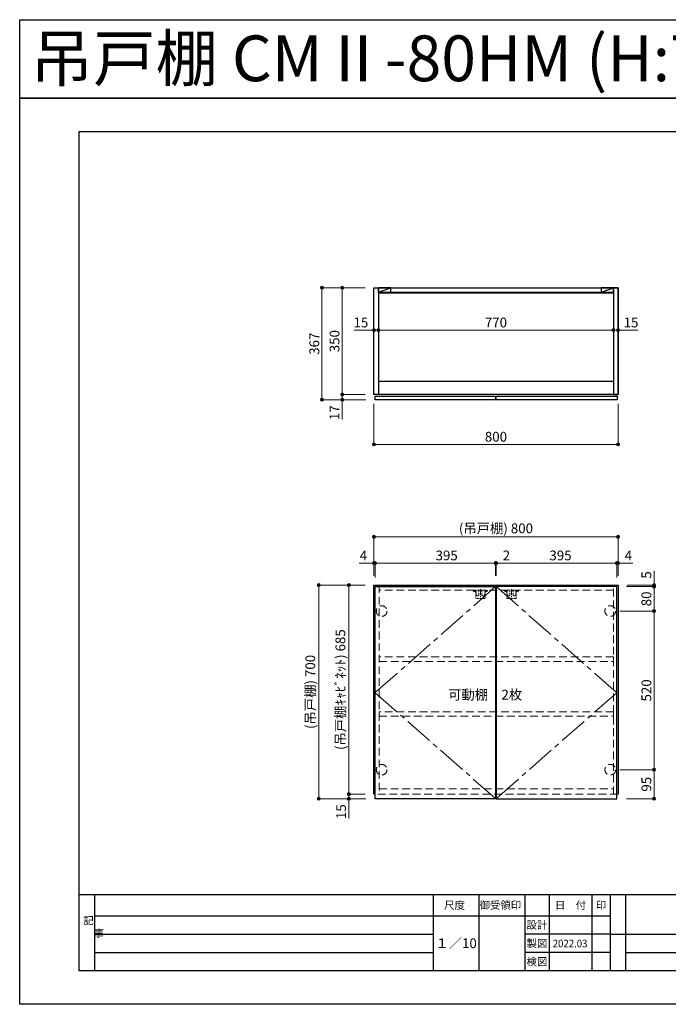
# Model space of a CAD drawing. Units: millimetres. Extents: x 8338 to 12538, y -6055 to -2828.
# Drawn here: x 8338 to 10463, y -6055 to -2828 of the extents above; entities that cross this region are included whole.
import ezdxf
from ezdxf.enums import TextEntityAlignment as Align

# ---------------------------------------------------------------- set-up
doc = ezdxf.new("R2010")
doc.units = ezdxf.units.MM
doc.linetypes.add('CENTER2', pattern=[28.575, 19.05, -3.175, 3.175, -3.175])
doc.linetypes.add('DASHED', pattern=[19.05, 12.7, -6.35])
doc.layers.get('0').update_dxf_attribs({"linetype": 'CONTINUOUS'})
doc.layers.get('Defpoints').update_dxf_attribs({"color": 8, "linetype": 'CONTINUOUS'})
doc.layers.add('図面範囲', color=7, linetype='CONTINUOUS', plot=False)
for name, color, linetype in [('外形線', 3, 'CONTINUOUS'), ('外枠', 7, 'CONTINUOUS'), ('文字', 3, 'CONTINUOUS')]:
    doc.layers.add(name, color=color, linetype=linetype)
for name, color, linetype, lineweight in [('寸法', 7, 'CONTINUOUS', 9), ('芯線', 8, 'CENTER2', 9), ('隠れ線', 3, 'DASHED', 9)]:
    doc.layers.add(name, color=color, linetype=linetype, lineweight=lineweight)
doc.styles.add('16mm文字', font='txt', dxfattribs={"height": 16})
doc.styles.add('32mm文字', font='txt', dxfattribs={"height": 32})
doc.dimstyles.new('32mm寸法', dxfattribs={"dimtxt": 32, "dimasz": 10, "dimexe": 0, "dimexo": 30, "dimgap": 5, "dimtad": 1, "dimdsep": 46, "dimtxsty": '32mm文字', "dimblk": 'ORIGIN2', "dimcen": 5, "dimclrd": 256, "dimclre": 256, "dimclrt": 256, "dimadec": 0, "dimazin": 0, "dimtfac": 1, "dimtmove": 0, "dimatfit": 3, "dimldrblk": 'OPEN30', "dimfxl": 1, "dimlwd": 9, "dimlwe": 9, "dimarcsym": 0})

# ---------------------------------------------------------------- blocks, each defined once
blk = doc.blocks.new('_Origin2')
at = {"color": 0, "linetype": 'ByBlock', "lineweight": -2}
blk.add_line((-0.5, 0), (-1, 0), dxfattribs=at)
for radius in [0.5, 0.25]:
    blk.add_circle((0, 0), radius, dxfattribs=at)
blk = doc.blocks.new('*D10')
at = {"layer": 'Defpoints', "color": 0, "transparency": 16777216}
for p in [(10298.3, -4523.2), (9498.3, -4681.5), (10298.3, -4681.5)]:
    blk.add_point(p, dxfattribs=at)
at = {"layer": '寸法', "lineweight": 9, "transparency": 16777216}
for p, q in [((9498.3, -4651.5), (9498.3, -4523.2)), ((9508.3, -4523.2), (10288.3, -4523.2)), ((10298.3, -4651.5), (10298.3, -4523.2))]:
    blk.add_line(p, q, dxfattribs=at)
at = {"layer": '寸法', "lineweight": 9, "transparency": 16777216, "xscale": 10, "yscale": 10, "zscale": 10, "rotation": 180}
blk.add_blockref('_Origin2', (9498.3, -4523.2), dxfattribs=at)
at = {"layer": '寸法', "lineweight": 9, "transparency": 16777216, "xscale": 10, "yscale": 10, "zscale": 10}
blk.add_blockref('_Origin2', (10298.3, -4523.2), dxfattribs=at)
at = {"layer": '寸法', "transparency": 16777216, "insert": (9898.3, -4499.5), "char_height": 32, "attachment_point": 5, "style": '32mm文字'}
blk.add_mtext('(吊戸棚) 800', dxfattribs=at)
blk = doc.blocks.new('_Open30')
at = {"color": 0, "linetype": 'ByBlock', "lineweight": -2}
for p, q in [((-1, 0.27), (0, 0)), ((0, 0), (-1, -0.27)), ((0, 0), (-1, 0))]:
    blk.add_line(p, q, dxfattribs=at)
blk = doc.blocks.new('*D5')
at = {"layer": 'Defpoints', "color": 0, "transparency": 16777216}
for p in [(10294.3, -4609.4), (9899.3, -4681.5), (10294.3, -4686.5)]:
    blk.add_point(p, dxfattribs=at)
at = {"layer": '寸法', "lineweight": 9, "transparency": 16777216}
for p, q in [((9899.3, -4651.5), (9899.3, -4609.4)), ((9909.3, -4609.4), (10284.3, -4609.4)), ((10294.3, -4656.5), (10294.3, -4609.4))]:
    blk.add_line(p, q, dxfattribs=at)
at = {"layer": '寸法', "lineweight": 9, "transparency": 16777216, "xscale": 10, "yscale": 10, "zscale": 10, "rotation": 180}
blk.add_blockref('_Origin2', (9899.3, -4609.4), dxfattribs=at)
at = {"layer": '寸法', "lineweight": 9, "transparency": 16777216, "xscale": 10, "yscale": 10, "zscale": 10}
blk.add_blockref('_Origin2', (10294.3, -4609.4), dxfattribs=at)
at = {"layer": '寸法', "transparency": 16777216, "insert": (10109.8, -4588.4), "char_height": 32, "attachment_point": 5, "style": '32mm文字'}
blk.add_mtext('395', dxfattribs=at)
blk = doc.blocks.new('*D6')
at = {"layer": 'Defpoints', "color": 0, "transparency": 16777216}
for p in [(10298.3, -4609.4), (10294.3, -4686.5), (10298.3, -4681.5)]:
    blk.add_point(p, dxfattribs=at)
at = {"layer": '寸法', "lineweight": 9, "transparency": 16777216}
for p, q in [((10284.3, -4609.4), (10274.3, -4609.4)), ((10294.3, -4656.5), (10294.3, -4609.4)), ((10294.3, -4609.4), (10298.3, -4609.4)), ((10298.3, -4651.5), (10298.3, -4609.4)), ((10308.3, -4609.4), (10346.4, -4609.4))]:
    blk.add_line(p, q, dxfattribs=at)
at = {"layer": '寸法', "lineweight": 9, "transparency": 16777216, "xscale": 10, "yscale": 10, "zscale": 10}
blk.add_blockref('_Origin2', (10294.3, -4609.4), dxfattribs=at)
at = {"layer": '寸法', "lineweight": 9, "transparency": 16777216, "xscale": 10, "yscale": 10, "zscale": 10, "rotation": 180}
blk.add_blockref('_Origin2', (10298.3, -4609.4), dxfattribs=at)
at = {"layer": '寸法', "transparency": 16777216, "insert": (10332.3, -4588.4), "char_height": 32, "attachment_point": 5, "style": '32mm文字'}
blk.add_mtext('4', dxfattribs=at)
blk = doc.blocks.new('*D7')
at = {"layer": 'Defpoints', "color": 0, "transparency": 16777216}
for p in [(9498.3, -4609.4), (9498.3, -4681.5), (9502.3, -4686.5)]:
    blk.add_point(p, dxfattribs=at)
at = {"layer": '寸法', "lineweight": 9, "transparency": 16777216}
for p, q in [((9488.3, -4609.4), (9450.3, -4609.4)), ((9498.3, -4651.5), (9498.3, -4609.4)), ((9502.3, -4609.4), (9498.3, -4609.4)), ((9502.3, -4656.5), (9502.3, -4609.4)), ((9512.3, -4609.4), (9522.3, -4609.4))]:
    blk.add_line(p, q, dxfattribs=at)
at = {"layer": '寸法', "lineweight": 9, "transparency": 16777216, "xscale": 10, "yscale": 10, "zscale": 10}
blk.add_blockref('_Origin2', (9498.3, -4609.4), dxfattribs=at)
at = {"layer": '寸法', "lineweight": 9, "transparency": 16777216, "xscale": 10, "yscale": 10, "zscale": 10, "rotation": 180}
blk.add_blockref('_Origin2', (9502.3, -4609.4), dxfattribs=at)
at = {"layer": '寸法', "transparency": 16777216, "insert": (9464.3, -4588.4), "char_height": 32, "attachment_point": 5, "style": '32mm文字'}
blk.add_mtext('4', dxfattribs=at)
blk = doc.blocks.new('*D11')
at = {"layer": 'Defpoints', "color": 0, "transparency": 16777216}
for p in [(9498.3, -3821.6), (9513.3, -3820.8), (9513.3, -3845.9)]:
    blk.add_point(p, dxfattribs=at)
at = {"layer": '寸法', "lineweight": 9, "transparency": 16777216}
for p, q in [((9488.3, -3845.9), (9433.2, -3845.9)), ((9498.3, -3851.6), (9498.3, -3845.9)), ((9513.3, -3845.9), (9498.3, -3845.9)), ((9513.3, -3850.8), (9513.3, -3845.9)), ((9523.3, -3845.9), (9533.3, -3845.9))]:
    blk.add_line(p, q, dxfattribs=at)
at = {"layer": '寸法', "lineweight": 9, "transparency": 16777216, "xscale": 10, "yscale": 10, "zscale": 10}
blk.add_blockref('_Origin2', (9498.3, -3845.9), dxfattribs=at)
at = {"layer": '寸法', "lineweight": 9, "transparency": 16777216, "xscale": 10, "yscale": 10, "zscale": 10, "rotation": 180}
blk.add_blockref('_Origin2', (9513.3, -3845.9), dxfattribs=at)
at = {"layer": '寸法', "transparency": 16777216, "insert": (9455.8, -3824.9), "char_height": 32, "attachment_point": 5, "style": '32mm文字'}
blk.add_mtext('15', dxfattribs=at)
blk = doc.blocks.new('*D8')
at = {"layer": 'Defpoints', "color": 0, "transparency": 16777216}
for p in [(9498.3, -4056.8), (10298.3, -4056.8), (9498.3, -4220.4)]:
    blk.add_point(p, dxfattribs=at)
at = {"layer": '寸法', "lineweight": 9, "transparency": 16777216}
for p, q in [((9498.3, -4086.8), (9498.3, -4220.4)), ((10298.3, -4086.8), (10298.3, -4220.4)), ((10288.3, -4220.4), (9508.3, -4220.4))]:
    blk.add_line(p, q, dxfattribs=at)
at = {"layer": '寸法', "lineweight": 9, "transparency": 16777216, "xscale": 10, "yscale": 10, "zscale": 10, "rotation": 180}
blk.add_blockref('_Origin2', (9498.3, -4220.4), dxfattribs=at)
at = {"layer": '寸法', "lineweight": 9, "transparency": 16777216, "xscale": 10, "yscale": 10, "zscale": 10}
blk.add_blockref('_Origin2', (10298.3, -4220.4), dxfattribs=at)
at = {"layer": '寸法', "transparency": 16777216, "insert": (9898.3, -4199.4), "char_height": 32, "attachment_point": 5, "style": '32mm文字'}
blk.add_mtext('800', dxfattribs=at)
blk = doc.blocks.new('*D9')
at = {"layer": 'Defpoints', "color": 0, "transparency": 16777216}
for p in [(10283.3, -3845.9), (9513.3, -3895.8), (10283.3, -3881.8)]:
    blk.add_point(p, dxfattribs=at)
at = {"layer": '寸法', "lineweight": 9, "transparency": 16777216}
for p, q in [((9513.3, -3865.8), (9513.3, -3845.9)), ((9523.3, -3845.9), (10273.3, -3845.9)), ((10283.3, -3851.8), (10283.3, -3845.9))]:
    blk.add_line(p, q, dxfattribs=at)
at = {"layer": '寸法', "lineweight": 9, "transparency": 16777216, "xscale": 10, "yscale": 10, "zscale": 10, "rotation": 180}
blk.add_blockref('_Origin2', (9513.3, -3845.9), dxfattribs=at)
at = {"layer": '寸法', "lineweight": 9, "transparency": 16777216, "xscale": 10, "yscale": 10, "zscale": 10}
blk.add_blockref('_Origin2', (10283.3, -3845.9), dxfattribs=at)
at = {"layer": '寸法', "transparency": 16777216, "insert": (9898.3, -3824.9), "char_height": 32, "attachment_point": 5, "style": '32mm文字'}
blk.add_mtext('770', dxfattribs=at)
blk = doc.blocks.new('*D12')
at = {"layer": 'Defpoints', "color": 0, "transparency": 16777216}
for p in [(10283.3, -3837.4), (10298.3, -3837.4), (10298.3, -3845.9)]:
    blk.add_point(p, dxfattribs=at)
at = {"layer": '寸法', "lineweight": 9, "transparency": 16777216}
for p, q in [((10273.3, -3845.9), (10263.3, -3845.9)), ((10283.3, -3867.4), (10283.3, -3845.9)), ((10283.3, -3845.9), (10298.3, -3845.9)), ((10298.3, -3867.4), (10298.3, -3845.9)), ((10308.3, -3845.9), (10363.4, -3845.9))]:
    blk.add_line(p, q, dxfattribs=at)
at = {"layer": '寸法', "lineweight": 9, "transparency": 16777216, "xscale": 10, "yscale": 10, "zscale": 10}
blk.add_blockref('_Origin2', (10283.3, -3845.9), dxfattribs=at)
at = {"layer": '寸法', "lineweight": 9, "transparency": 16777216, "xscale": 10, "yscale": 10, "zscale": 10, "rotation": 180}
blk.add_blockref('_Origin2', (10298.3, -3845.9), dxfattribs=at)
at = {"layer": '寸法', "transparency": 16777216, "insert": (10340.9, -3824.9), "char_height": 32, "attachment_point": 5, "style": '32mm文字'}
blk.add_mtext('15', dxfattribs=at)
blk = doc.blocks.new('耐震ラッチ正面')
at = {"layer": '芯線'}
for p, q in [((-1.8, 19), (4.6, 19)), ((-3.3, 0), (31.6, 0)), ((-1.5, -19), (4.6, -19))]:
    blk.add_line(p, q, dxfattribs=at)
at = {"layer": '隠れ線', "color": 3, "ltscale": 0.5}
for p, q in [((1, 5.2), (1, -5.2)), ((3, 22.2), (3, 15.1)), ((17.9, 12), (17.9, 12)), ((27, 13.5), (27, -13.5)), ((4, -15.5), (4, -15.5))]:
    blk.add_line(p, q, dxfattribs=at)
for points in [[(0, 14.1), (0, 23.2), (2, 23.2)], [(3, -15.2), (3, -16.2), (3, -22.2)]]:
    blk.add_lwpolyline(points, dxfattribs=at)
for points in [[(0, 5.2), (10.5, 5.2), (15.9, 5.2, 0.414214), (17.9, 7.2), (17.9, 12.1, 0.414214), (15.9, 14.1), (0, 14.1), (0, 5.2), (0, -23.2), (2, -23.2)], [(0, -14.2), (15.9, -14.2, 0.414214), (17.9, -12.2), (17.9, -7.2, 0.414214), (15.9, -5.2), (0, -5.2)], [(4, -15.5, 0.286191), (3.1, -16.1, 0.113237), (3, -16.5)]]:
    blk.add_lwpolyline(points, format="xyb", dxfattribs=at)
for centre, radius, start, end in [((2, 22.2), 1, 0, 90), ((4, 15.1), 1, 180, 270), ((25.2, 13.5), 1.8, 0, 88.7256), ((2, -22.2), 1, 270, 0), ((4, -15.2), 1, 90, 180), ((25.2, -13.5), 1.8, 271.2744, 0)]:
    blk.add_arc(centre, radius, start, end, dxfattribs=at)
for points, knots in [([(3, 16.5), (3, 16.5), (3, 16.5), (3, 16.5), (3, 16.5), (3, 16.4), (3, 16.4), (3, 16.3), (3, 16.2), (3.1, 16.2), (3.1, 16.1), (3.1, 16), (3.2, 15.9), (3.2, 15.9), (3.3, 15.8), (3.4, 15.7), (3.5, 15.7), (3.5, 15.6), (3.6, 15.6), (3.7, 15.6), (3.8, 15.5), (3.8, 15.5), (3.9, 15.5), (4, 15.5), (4, 15.5), (4, 15.5), (4, 15.5), (4, 15.5), (11.1, 15.4), (18.2, 15.3), (25.2, 15.3)], [0, 0, 0, 0, 0.006852, 0.021607, 0.041665, 0.064432, 0.12879, 0.194359, 0.261517, 0.34203, 0.424226, 0.506887, 0.588745, 0.700016, 0.808781, 0.916379, 0.998491, 1.080361, 1.161894, 1.243148, 1.32423, 1.405653, 1.487346, 1.568914, 1.568914, 1.568914, 2.568914, 2.568914, 2.568914, 8.986778, 8.986778, 8.986778, 8.986778]), ([(17.9, -11.6), (17.9, -11.6), (17.9, -11.6), (17.9, -11.6), (17.9, -11.6), (17.9, -11.6), (17.9, -11.6), (17.9, -11.6), (17.9, -11.7), (17.9, -11.7), (17.9, -11.8), (17.9, -11.9), (17.9, -11.9), (17.9, -12), (17.9, -12), (17.9, -12), (17.9, -12.1)], [0, 0, 0, 0, 0.002596, 0.008627, 0.017457, 0.02845, 0.040971, 0.054383, 0.110824, 0.169373, 0.228027, 0.320788, 0.409167, 0.409167, 0.409167, 1.409167, 1.409167, 1.409167, 1.409167])]:
    blk.add_open_spline(points, degree=3, knots=knots, dxfattribs=at)
blk.add_open_spline([(4, -15.5), (25.2, -15.3)], degree=1, dxfattribs=at)
blk = doc.blocks.new('*D20')
at = {"layer": 'Defpoints', "color": 0, "transparency": 16777216}
for p in [(9899.3, -4609.4), (9897.3, -4681.5), (9899.3, -4681.5)]:
    blk.add_point(p, dxfattribs=at)
at = {"layer": '寸法', "lineweight": 9, "transparency": 16777216}
for p, q in [((9887.3, -4609.4), (9877.3, -4609.4)), ((9897.3, -4651.5), (9897.3, -4609.4)), ((9897.3, -4609.4), (9899.3, -4609.4)), ((9899.3, -4651.5), (9899.3, -4609.4)), ((9909.3, -4609.4), (9945.9, -4609.4))]:
    blk.add_line(p, q, dxfattribs=at)
at = {"layer": '寸法', "lineweight": 9, "transparency": 16777216, "xscale": 10, "yscale": 10, "zscale": 10}
blk.add_blockref('_Origin2', (9897.3, -4609.4), dxfattribs=at)
at = {"layer": '寸法', "lineweight": 9, "transparency": 16777216, "xscale": 10, "yscale": 10, "zscale": 10, "rotation": 180}
blk.add_blockref('_Origin2', (9899.3, -4609.4), dxfattribs=at)
at = {"layer": '寸法', "transparency": 16777216, "insert": (9932.6, -4588.4), "char_height": 32, "attachment_point": 5, "style": '32mm文字'}
blk.add_mtext('2', dxfattribs=at)
blk = doc.blocks.new('*D21')
at = {"layer": 'Defpoints', "color": 0, "transparency": 16777216}
for p in [(9897.3, -4609.4), (9502.3, -4686.5), (9897.3, -4681.5)]:
    blk.add_point(p, dxfattribs=at)
at = {"layer": '寸法', "lineweight": 9, "transparency": 16777216}
for p, q in [((9502.3, -4656.5), (9502.3, -4609.4)), ((9512.3, -4609.4), (9887.3, -4609.4)), ((9897.3, -4651.5), (9897.3, -4609.4))]:
    blk.add_line(p, q, dxfattribs=at)
at = {"layer": '寸法', "lineweight": 9, "transparency": 16777216, "xscale": 10, "yscale": 10, "zscale": 10, "rotation": 180}
blk.add_blockref('_Origin2', (9502.3, -4609.4), dxfattribs=at)
at = {"layer": '寸法', "lineweight": 9, "transparency": 16777216, "xscale": 10, "yscale": 10, "zscale": 10}
blk.add_blockref('_Origin2', (9897.3, -4609.4), dxfattribs=at)
at = {"layer": '寸法', "transparency": 16777216, "insert": (9736.8, -4588.4), "char_height": 32, "attachment_point": 5, "style": '32mm文字'}
blk.add_mtext('395', dxfattribs=at)
blk = doc.blocks.new('*D24')
at = {"layer": 'Defpoints', "color": 0, "transparency": 16777216}
for p in [(9499.8, -3706.8), (9394.5, -4056.8), (9499.8, -4056.8)]:
    blk.add_point(p, dxfattribs=at)
at = {"layer": '寸法', "lineweight": 9, "transparency": 16777216}
for p, q in [((9469.8, -3706.8), (9394.5, -3706.8)), ((9394.5, -3716.8), (9394.5, -4046.8)), ((9469.8, -4056.8), (9394.5, -4056.8))]:
    blk.add_line(p, q, dxfattribs=at)
at = {"layer": '寸法', "lineweight": 9, "transparency": 16777216, "xscale": 10, "yscale": 10, "zscale": 10}
for p, rotation in [((9394.5, -3706.8), 90), ((9394.5, -4056.8), 270)]:
    blk.add_blockref('_Origin2', p, dxfattribs=dict(at, rotation=rotation))
at = {"layer": '寸法', "transparency": 16777216, "insert": (9373.5, -3881.8), "char_height": 32, "attachment_point": 5, "rotation": 90, "style": '32mm文字'}
blk.add_mtext('350', dxfattribs=at)
blk = doc.blocks.new('*D25')
at = {"layer": 'Defpoints', "color": 0, "transparency": 16777216}
for p in [(9499.8, -3706.8), (9328.3, -4073.8), (9502.3, -4073.8)]:
    blk.add_point(p, dxfattribs=at)
at = {"layer": '寸法', "lineweight": 9, "transparency": 16777216}
for p, q in [((9469.8, -3706.8), (9328.3, -3706.8)), ((9328.3, -3716.8), (9328.3, -4063.8)), ((9472.3, -4073.8), (9328.3, -4073.8))]:
    blk.add_line(p, q, dxfattribs=at)
at = {"layer": '寸法', "lineweight": 9, "transparency": 16777216, "xscale": 10, "yscale": 10, "zscale": 10}
for p, rotation in [((9328.3, -3706.8), 90), ((9328.3, -4073.8), 270)]:
    blk.add_blockref('_Origin2', p, dxfattribs=dict(at, rotation=rotation))
at = {"layer": '寸法', "transparency": 16777216, "insert": (9307.3, -3890.3), "char_height": 32, "attachment_point": 5, "rotation": 90, "style": '32mm文字'}
blk.add_mtext('367', dxfattribs=at)
blk = doc.blocks.new('*D26')
at = {"layer": 'Defpoints', "color": 0, "transparency": 16777216}
for p in [(9499.8, -4056.8), (9394.5, -4073.8), (9502.3, -4073.8)]:
    blk.add_point(p, dxfattribs=at)
at = {"layer": '寸法', "lineweight": 9, "transparency": 16777216}
for p, q in [((9394.5, -4046.8), (9394.5, -4036.8)), ((9469.8, -4056.8), (9394.5, -4056.8)), ((9394.5, -4056.8), (9394.5, -4073.8)), ((9472.3, -4073.8), (9394.5, -4073.8)), ((9394.5, -4083.8), (9394.5, -4138.8))]:
    blk.add_line(p, q, dxfattribs=at)
at = {"layer": '寸法', "lineweight": 9, "transparency": 16777216, "xscale": 10, "yscale": 10, "zscale": 10}
for p, rotation in [((9394.5, -4056.8), 270), ((9394.5, -4073.8), 90)]:
    blk.add_blockref('_Origin2', p, dxfattribs=dict(at, rotation=rotation))
at = {"layer": '寸法', "transparency": 16777216, "insert": (9373.5, -4116.4), "char_height": 32, "attachment_point": 5, "rotation": 90, "style": '32mm文字'}
blk.add_mtext('17', dxfattribs=at)
blk = doc.blocks.new('*D43')
at = {"layer": 'Defpoints', "color": 0, "transparency": 16777216}
for p in [(9499.8, -4681.5), (9416.3, -5366.5), (9499.8, -5366.5)]:
    blk.add_point(p, dxfattribs=at)
at = {"layer": '寸法', "lineweight": 9, "transparency": 16777216}
for p, q in [((9469.8, -4681.5), (9416.3, -4681.5)), ((9416.3, -4691.5), (9416.3, -5356.5)), ((9469.8, -5366.5), (9416.3, -5366.5))]:
    blk.add_line(p, q, dxfattribs=at)
at = {"layer": '寸法', "lineweight": 9, "transparency": 16777216, "xscale": 10, "yscale": 10, "zscale": 10}
for p, rotation in [((9416.3, -4681.5), 90), ((9416.3, -5366.5), 270)]:
    blk.add_blockref('_Origin2', p, dxfattribs=dict(at, rotation=rotation))
at = {"layer": '寸法', "transparency": 16777216, "insert": (9392.7, -5024), "char_height": 32, "attachment_point": 5, "rotation": 90, "style": '32mm文字'}
blk.add_mtext('(吊戸棚ｷｬﾋﾞﾈｯﾄ) 685', dxfattribs=at)
blk = doc.blocks.new('*D44')
at = {"layer": 'Defpoints', "color": 0, "transparency": 16777216}
for p in [(9499.8, -4681.5), (9317.8, -5381.5), (9502.3, -5381.5)]:
    blk.add_point(p, dxfattribs=at)
at = {"layer": '寸法', "lineweight": 9, "transparency": 16777216}
for p, q in [((9469.8, -4681.5), (9317.8, -4681.5)), ((9317.8, -4691.5), (9317.8, -5371.5)), ((9472.3, -5381.5), (9317.8, -5381.5))]:
    blk.add_line(p, q, dxfattribs=at)
at = {"layer": '寸法', "lineweight": 9, "transparency": 16777216, "xscale": 10, "yscale": 10, "zscale": 10}
for p, rotation in [((9317.8, -4681.5), 90), ((9317.8, -5381.5), 270)]:
    blk.add_blockref('_Origin2', p, dxfattribs=dict(at, rotation=rotation))
at = {"layer": '寸法', "transparency": 16777216, "insert": (9294.1, -5031.5), "char_height": 32, "attachment_point": 5, "rotation": 90, "style": '32mm文字'}
blk.add_mtext('(吊戸棚) 700', dxfattribs=at)
blk = doc.blocks.new('*D45')
at = {"layer": 'Defpoints', "color": 0, "transparency": 16777216}
for p in [(9416.3, -5381.5), (9499.8, -5366.5), (9502.3, -5381.5)]:
    blk.add_point(p, dxfattribs=at)
at = {"layer": '寸法', "lineweight": 9, "transparency": 16777216}
for p, q in [((9416.3, -5356.5), (9416.3, -5346.5)), ((9469.8, -5366.5), (9416.3, -5366.5)), ((9416.3, -5366.5), (9416.3, -5381.5)), ((9472.3, -5381.5), (9416.3, -5381.5)), ((9416.3, -5391.5), (9416.3, -5446.5))]:
    blk.add_line(p, q, dxfattribs=at)
at = {"layer": '寸法', "lineweight": 9, "transparency": 16777216, "xscale": 10, "yscale": 10, "zscale": 10}
for p, rotation in [((9416.3, -5366.5), 270), ((9416.3, -5381.5), 90)]:
    blk.add_blockref('_Origin2', p, dxfattribs=dict(at, rotation=rotation))
at = {"layer": '寸法', "transparency": 16777216, "insert": (9395.3, -5424), "char_height": 32, "attachment_point": 5, "rotation": 90, "style": '32mm文字'}
blk.add_mtext('15', dxfattribs=at)
blk = doc.blocks.new('*D60')
at = {"layer": 'Defpoints', "color": 0, "transparency": 16777216}
for p in [(10295.8, -4686.5), (10274.3, -4766.5), (10416.4, -4766.5)]:
    blk.add_point(p, dxfattribs=at)
at = {"layer": '寸法', "lineweight": 9, "transparency": 16777216}
for p, q in [((10325.8, -4686.5), (10416.4, -4686.5)), ((10416.4, -4696.5), (10416.4, -4756.5)), ((10304.3, -4766.5), (10416.4, -4766.5))]:
    blk.add_line(p, q, dxfattribs=at)
at = {"layer": '寸法', "lineweight": 9, "transparency": 16777216, "xscale": 10, "yscale": 10, "zscale": 10}
for p, rotation in [((10416.4, -4686.5), 90), ((10416.4, -4766.5), 270)]:
    blk.add_blockref('_Origin2', p, dxfattribs=dict(at, rotation=rotation))
at = {"layer": '寸法', "transparency": 16777216, "insert": (10395.4, -4726.5), "char_height": 32, "attachment_point": 5, "rotation": 90, "style": '32mm文字'}
blk.add_mtext('80', dxfattribs=at)
blk = doc.blocks.new('*D61')
at = {"layer": 'Defpoints', "color": 0, "transparency": 16777216}
for p in [(10423.8, -4766.5), (10274.3, -5286.5), (10416.4, -5286.5)]:
    blk.add_point(p, dxfattribs=at)
at = {"layer": '寸法', "lineweight": 9, "transparency": 16777216}
for p, q in [((10393.8, -4766.5), (10416.4, -4766.5)), ((10416.4, -4776.5), (10416.4, -5276.5)), ((10304.3, -5286.5), (10416.4, -5286.5))]:
    blk.add_line(p, q, dxfattribs=at)
at = {"layer": '寸法', "lineweight": 9, "transparency": 16777216, "xscale": 10, "yscale": 10, "zscale": 10}
for p, rotation in [((10416.4, -4766.5), 90), ((10416.4, -5286.5), 270)]:
    blk.add_blockref('_Origin2', p, dxfattribs=dict(at, rotation=rotation))
at = {"layer": '寸法', "transparency": 16777216, "insert": (10395.4, -5026.5), "char_height": 32, "attachment_point": 5, "rotation": 90, "style": '32mm文字'}
blk.add_mtext('520', dxfattribs=at)
blk = doc.blocks.new('*D62')
at = {"layer": 'Defpoints', "color": 0, "transparency": 16777216}
for p in [(10274.3, -5286.5), (10295.8, -5381.5), (10416.4, -5381.5)]:
    blk.add_point(p, dxfattribs=at)
at = {"layer": '寸法', "lineweight": 9, "transparency": 16777216}
for p, q in [((10304.3, -5286.5), (10416.4, -5286.5)), ((10416.4, -5296.5), (10416.4, -5371.5)), ((10325.8, -5381.5), (10416.4, -5381.5))]:
    blk.add_line(p, q, dxfattribs=at)
at = {"layer": '寸法', "lineweight": 9, "transparency": 16777216, "xscale": 10, "yscale": 10, "zscale": 10}
for p, rotation in [((10416.4, -5286.5), 90), ((10416.4, -5381.5), 270)]:
    blk.add_blockref('_Origin2', p, dxfattribs=dict(at, rotation=rotation))
at = {"layer": '寸法', "transparency": 16777216, "insert": (10395.4, -5334), "char_height": 32, "attachment_point": 5, "rotation": 90, "style": '32mm文字'}
blk.add_mtext('95', dxfattribs=at)
blk = doc.blocks.new('*D63')
at = {"layer": 'Defpoints', "color": 0, "transparency": 16777216}
for p in [(10295.8, -4686.5), (10298.3, -4681.5), (10416.4, -4681.5)]:
    blk.add_point(p, dxfattribs=at)
at = {"layer": '寸法', "lineweight": 9, "transparency": 16777216}
for p, q in [((10416.4, -4671.5), (10416.4, -4634.9)), ((10325.8, -4686.5), (10416.4, -4686.5)), ((10328.3, -4681.5), (10416.4, -4681.5)), ((10416.4, -4686.5), (10416.4, -4681.5)), ((10416.4, -4696.5), (10416.4, -4706.5))]:
    blk.add_line(p, q, dxfattribs=at)
at = {"layer": '寸法', "lineweight": 9, "transparency": 16777216, "xscale": 10, "yscale": 10, "zscale": 10}
for p, rotation in [((10416.4, -4681.5), 270), ((10416.4, -4686.5), 90)]:
    blk.add_blockref('_Origin2', p, dxfattribs=dict(at, rotation=rotation))
at = {"layer": '寸法', "transparency": 16777216, "insert": (10395.4, -4648.2), "char_height": 32, "attachment_point": 5, "rotation": 90, "style": '32mm文字'}
blk.add_mtext('5', dxfattribs=at)

msp = doc.modelspace()

# ---------------------------------------------------------------- linework, layer by layer
at = {"color": 3}
for p, q in [((9513.33, -3721.783), (9553.33, -3706.783)), ((10243.33, -3721.783), (10283.33, -3706.783))]:
    msp.add_line(p, q, dxfattribs=at)
msp.add_line((10298.33, -4934.572), (10298.33, -4949.572))
for points in [[(9553.33, -3706.783), (9513.33, -3706.783), (9513.33, -3721.783), (9553.33, -3721.783)], [(10283.33, -3706.783), (10243.33, -3706.783), (10243.33, -3721.783), (10283.33, -3721.783)]]:
    msp.add_lwpolyline(points, close=True, dxfattribs=at)
at = {"layer": 'Defpoints'}
msp.add_line((10322.722, -5885.293), (11522.722, -5885.293), dxfattribs=at)
msp.add_lwpolyline([(12537.722, -3085.293), (8337.722, -3085.293), (8337.722, -2828.344), (12537.722, -2828.344)], close=True, dxfattribs=at)
at = {"layer": '図面範囲'}
msp.add_lwpolyline([(8337.722, -3085.293), (12537.722, -3085.293), (12537.722, -6055.293), (8337.722, -6055.293)], close=True, dxfattribs=at)
at = {"layer": '外形線'}
for p, q in [((9513.33, -3721.783), (10283.33, -3721.783)), ((10283.33, -4014.283), (9513.33, -4014.283)), ((9498.33, -5366.454), (9498.33, -4681.454)), ((9498.33, -4681.454), (10298.33, -4681.454)), ((10298.33, -4681.454), (10298.33, -5366.454))]:
    msp.add_line(p, q, dxfattribs=at)
for points in [[(9498.33, -3706.783), (10298.33, -3706.783), (10298.33, -4056.783), (9498.33, -4056.783)], [(9498.33, -3706.783), (9513.33, -3706.783), (9513.33, -4056.783), (9498.33, -4056.783)], [(9513.33, -3706.783), (10283.33, -3706.783), (10283.33, -3724.283), (9513.33, -3724.283)], [(10298.33, -3706.783), (10283.33, -3706.783), (10283.33, -4056.783), (10298.33, -4056.783)], [(9502.33, -4061.783), (9897.33, -4061.783), (9897.33, -4073.783), (9502.33, -4073.783)], [(9899.33, -4061.783), (10295.33, -4061.783), (10295.33, -4073.783), (9899.33, -4073.783)], [(9502.33, -4686.454), (9897.33, -4686.454), (9897.33, -5381.454), (9502.33, -5381.454)], [(10294.33, -4686.454), (9899.33, -4686.454), (9899.33, -5381.454), (10294.33, -5381.454)]]:
    msp.add_lwpolyline(points, close=True, dxfattribs=at)
at = {"layer": '外枠', "color": 54, "linetype": 'Continuous'}
for p, q in [((8532.722, -5695.293), (12342.722, -5695.293)), ((8582.722, -5695.293), (8582.722, -5945.293)), ((9692.722, -5695.293), (9692.722, -5945.293)), ((9842.722, -5695.293), (9842.722, -5945.293)), ((9992.722, -5695.293), (9992.722, -5945.293)), ((10072.722, -5695.293), (10072.722, -5945.293)), ((10272.722, -5695.293), (10272.722, -5945.293)), ((10322.722, -5695.293), (10322.722, -5945.293)), ((10272.722, -5825.293), (10972.722, -5825.293))]:
    msp.add_line(p, q, dxfattribs=at)
at = {"layer": '外枠', "color": 134, "linetype": 'Continuous'}
for p, q in [((10212.722, -5695.293), (10212.722, -5945.293)), ((8582.722, -5765.293), (10272.722, -5765.293)), ((8582.722, -5825.293), (9692.722, -5825.293)), ((10272.722, -5825.293), (9992.722, -5825.293)), ((8582.722, -5885.293), (9692.722, -5885.293)), ((10272.722, -5885.293), (9992.722, -5885.293))]:
    msp.add_line(p, q, dxfattribs=at)
at = {"layer": '外枠', "linetype": 'Continuous'}
msp.add_lwpolyline([(8532.722, -5945.293), (8532.722, -3195.293), (12342.722, -3195.293), (12342.722, -5945.293)], close=True, dxfattribs=at)
at = {"layer": '芯線', "color": 4, "ltscale": 5}
for points in [[(9897.33, -4686.454), (9502.33, -5033.954), (9897.33, -5381.454)], [(9899.33, -4686.454), (10294.33, -5033.954), (9899.33, -5381.454)]]:
    msp.add_lwpolyline(points, dxfattribs=at)
at = {"layer": '隠れ線', "ltscale": 2}
for p, q in [((9515.33, -4681.454), (9515.33, -5366.454)), ((10283.33, -4698.454), (9515.33, -4698.454)), ((10283.33, -5366.454), (10283.33, -4681.454)), ((9515.33, -5349.454), (10283.33, -5349.454)), ((10298.33, -5366.454), (9498.33, -5366.454))]:
    msp.add_line(p, q, dxfattribs=at)
for points in [[(10283.33, -4916.454), (9515.33, -4916.454), (9515.33, -4931.454), (10283.33, -4931.454)], [(10283.33, -5096.454), (9515.33, -5096.454), (9515.33, -5111.454), (10283.33, -5111.454)]]:
    msp.add_lwpolyline(points, close=True, dxfattribs=at)
for centre in [(9523.83, -4766.454), (10272.83, -4766.454), (9523.83, -5286.454), (10272.83, -5286.454)]:
    msp.add_circle(centre, 17.5, dxfattribs=at)

# ---------------------------------------------------------------- block references
at = {"rotation": 270}
for p in [(9847.33, -4698.454), (9949.33, -4698.454)]:
    msp.add_blockref('耐震ラッチ正面', p, dxfattribs=at)

# ---------------------------------------------------------------- texts
at = {"layer": '寸法', "insert": (9738.221, -5024.542), "char_height": 32, "attachment_point": 1, "style": '32mm文字'}
msp.add_mtext_dynamic_manual_height_columns('\\pxqc;可動棚\u30002枚', width=249.44487, gutter_width=160, heights=[0], dxfattribs=at)
at = {"layer": '文字', "linetype": 'Continuous', "style": '16mm文字'}
msp.add_text('吊戸棚 CMⅡ-80HM (H:700)', height=150, dxfattribs=at).set_placement((8373.48, -2954.927), align=Align.MIDDLE_LEFT)
at = {"layer": '文字', "linetype": 'Continuous', "style": '32mm文字'}
for s, height, p in [('尺度', 25, (9762.722, -5730.293)), ('御受領印', 25, (9912.722, -5730.293)), ('日\u3000付', 25, (10142.722, -5730.293)), ('印', 25, (10242.722, -5730.293)), ('設計', 25, (10032.722, -5795.293)), ('１／10', 32, (9767.722, -5855.293)), ('製図', 25, (10032.722, -5855.293)), ('検図', 25, (10032.722, -5915.293))]:
    msp.add_text(s, height=height, dxfattribs=at).set_placement(p, align=Align.MIDDLE_CENTER)
msp.add_text('2022.03', height=25, dxfattribs=at).set_placement((10084.43, -5868.601), (10198.135, -5868.601), align=Align.FIT)
at = {"layer": '文字', "linetype": 'Continuous', "insert": (8546.453, -5768.032), "char_height": 25, "attachment_point": 1, "style": '32mm文字'}
msp.add_mtext_dynamic_manual_height_columns('記\\P\u3000事', width=42.31121, gutter_width=80, heights=[0], dxfattribs=at)

# ---------------------------------------------------------------- dimensions: what is measured, and where the dimension line sits
at = {"layer": '寸法'}
for base, p1, p2, picture, middle in [((9328.297, -4073.783), (9499.83, -3706.783), (9502.33, -4073.783), '*D25', (9307.297, -3890.283)), ((10416.422, -5286.454), (10423.83, -4766.454), (10274.33, -5286.454), '*D61', (10395.422, -5026.454))]:
    dim = msp.add_linear_dim(base=base, p1=p1, p2=p2, angle=90, dimstyle='32mm寸法', override={"dimtmove": 0}, dxfattribs=at)
    dim.commit()
    dim.dimension.update_dxf_attribs({"geometry": picture, "text_midpoint": middle})
for base, p1, p2, picture, middle in [((9394.45, -4056.783), (9499.83, -3706.783), (9499.83, -4056.783), '*D24', (9373.45, -3881.783)), ((10416.422, -4681.454), (10295.83, -4686.454), (10298.33, -4681.454), '*D63', (10395.422, -4648.17)), ((9416.347, -5381.454), (9499.83, -5366.454), (9502.33, -5381.454), '*D45', (9395.347, -5423.997))]:
    dim = msp.add_linear_dim(base=base, p1=p1, p2=p2, angle=90, dimstyle='32mm寸法', dxfattribs=at)
    dim.commit()
    dim.dimension.update_dxf_attribs({"geometry": picture, "text_midpoint": middle})
for base, p1, p2, picture, middle in [((9513.33, -3845.898), (9498.33, -3821.56), (9513.33, -3820.789), '*D11', (9455.787, -3845.898)), ((10283.33, -3845.898), (9513.33, -3895.844), (10283.33, -3881.783), '*D9', (9898.33, -3845.898)), ((9498.33, -4609.37), (9502.33, -4686.454), (9498.33, -4681.454), '*D7', (9464.315, -4609.37)), ((9897.33, -4609.37), (9502.33, -4686.454), (9897.33, -4681.454), '*D21', (9736.83, -4609.37)), ((9899.33, -4609.37), (9897.33, -4681.454), (9899.33, -4681.454), '*D20', (9932.615, -4609.37)), ((10294.33, -4609.37), (9899.33, -4681.454), (10294.33, -4686.454), '*D5', (10109.83, -4609.37)), ((10298.33, -4609.37), (10294.33, -4686.454), (10298.33, -4681.454), '*D6', (10332.346, -4609.37))]:
    dim = msp.add_linear_dim(base=base, p1=p1, p2=p2, dimstyle='32mm寸法', dxfattribs=at)
    dim.commit()
    dim.dimension.update_dxf_attribs({"geometry": picture, "text_midpoint": middle, "dimtype": 160})
for base, p1, p2, picture, middle in [((10298.33, -3845.898), (10283.33, -3837.443), (10298.33, -3837.443), '*D12', (10340.874, -3824.898)), ((9498.33, -4220.396), (10298.33, -4056.783), (9498.33, -4056.783), '*D8', (9898.33, -4199.396))]:
    dim = msp.add_linear_dim(base=base, p1=p1, p2=p2, dimstyle='32mm寸法', dxfattribs=at)
    dim.commit()
    dim.dimension.update_dxf_attribs({"geometry": picture, "text_midpoint": middle})
for base, p1, p2, picture, middle in [((9394.45, -4073.783), (9499.83, -4056.783), (9502.33, -4073.783), '*D26', (9394.45, -4116.407)), ((10416.422, -5381.454), (10274.33, -5286.454), (10295.83, -5381.454), '*D62', (10416.422, -5333.954))]:
    dim = msp.add_linear_dim(base=base, p1=p1, p2=p2, angle=90, dimstyle='32mm寸法', dxfattribs=at)
    dim.commit()
    dim.dimension.update_dxf_attribs({"geometry": picture, "text_midpoint": middle, "dimtype": 160})
dim = msp.add_linear_dim(base=(10298.33, -4523.175), p1=(9498.33, -4681.454), p2=(10298.33, -4681.454), text='(吊戸棚) <>', dimstyle='32mm寸法', dxfattribs=at)
dim.commit()
dim.dimension.update_dxf_attribs({"geometry": '*D10', "text_midpoint": (9898.33, -4499.495)})
for base, p2, text, picture, middle in [((9317.765, -5381.454), (9502.33, -5381.454), '(吊戸棚) <>', '*D44', (9294.085, -5031.454)), ((9416.347, -5366.454), (9499.83, -5366.454), '(吊戸棚ｷｬﾋﾞﾈｯﾄ) <>', '*D43', (9392.667, -5023.954))]:
    dim = msp.add_linear_dim(base=base, p1=(9499.83, -4681.454), p2=p2, angle=90, text=text, dimstyle='32mm寸法', dxfattribs=at)
    dim.commit()
    dim.dimension.update_dxf_attribs({"geometry": picture, "text_midpoint": middle})
dim = msp.add_linear_dim(base=(10416.422, -4766.454), p1=(10295.83, -4686.454), p2=(10274.33, -4766.454), angle=90, dimstyle='32mm寸法', override={"dimtmove": 0}, dxfattribs=at)
dim.commit()
dim.dimension.update_dxf_attribs({"geometry": '*D60', "text_midpoint": (10416.422, -4726.454), "dimtype": 160})

doc.saveas('drawing.dxf')
